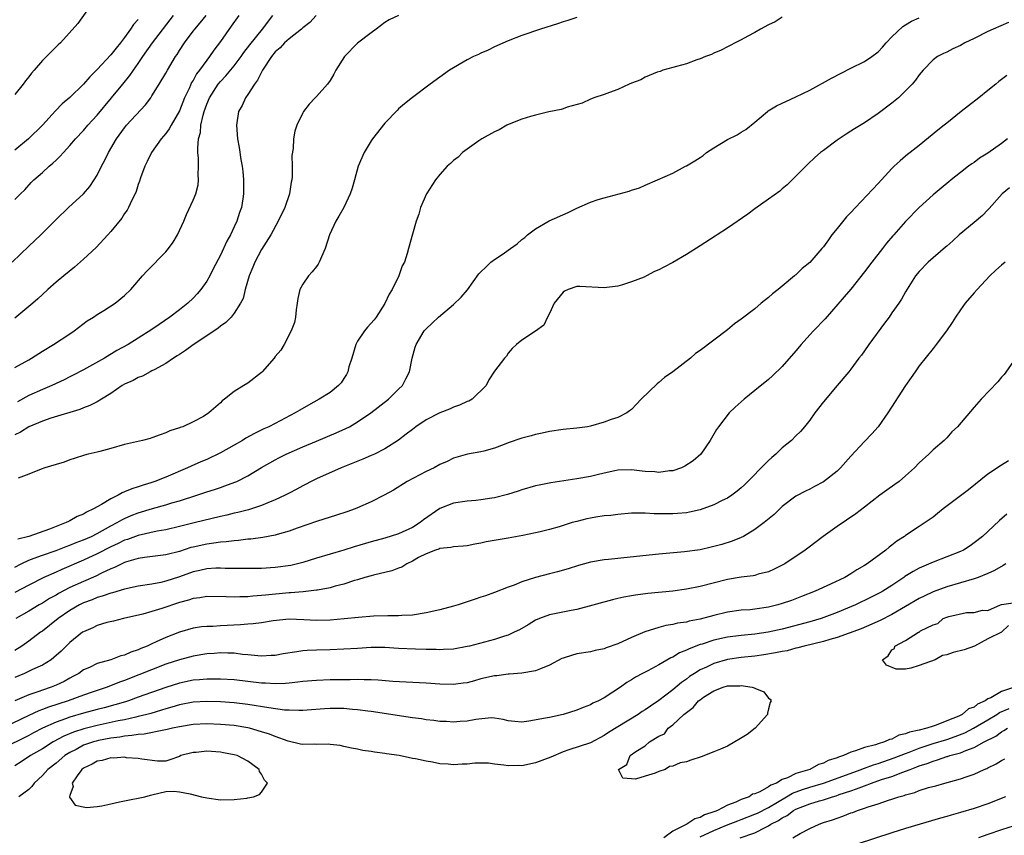
# Model space of a CAD drawing. Units: inches. Extents: x 2655000 to 2658000, y 1557000 to 1560000.
# Drawn here: x 2655250 to 2655393, y 1559263 to 1559382 of the extents above; entities that cross this region are included whole.
import ezdxf

# ---------------------------------------------------------------- set-up
doc = ezdxf.new("R2010")
doc.units = ezdxf.units.IN
doc.header["$MEASUREMENT"] = 0
doc.layers.add('LD26551557_2ft', color=134, linetype='Continuous')

msp = doc.modelspace()

# ---------------------------------------------------------------- linework, layer by layer
at = {"layer": 'LD26551557_2ft'}
for points, elevation in [([(2655260.43, 1559385), (2655258.18, 1559381.82), (2655255.64, 1559379), (2655255.29, 1559378.71), (2655253.62, 1559377), (2655253, 1559376.41), (2655251.79, 1559375), (2655251.4, 1559374.6), (2655251, 1559374.04), (2655250.52, 1559373.48), (2655250.19, 1559373), (2655249, 1559371.47)], 7888), ([(2655248.61, 1559347), (2655251, 1559349.36), (2655252.76, 1559351), (2655255, 1559353.24), (2655256.8, 1559355), (2655259.01, 1559357), (2655259.93, 1559358.07), (2655260.55, 1559359), (2655261, 1559359.72), (2655261.64, 1559361), (2655262.13, 1559361.87), (2655262.66, 1559363), (2655263.82, 1559365), (2655265, 1559366.63), (2655265.3, 1559367), (2655268.05, 1559369.95), (2655268.83, 1559371), (2655269, 1559371.26), (2655270.07, 1559373), (2655271, 1559374.57), (2655271.24, 1559375), (2655272.44, 1559377), (2655272.67, 1559377.33), (2655273, 1559377.88), (2655273.72, 1559379), (2655275, 1559380.71), (2655275.23, 1559381), (2655276.05, 1559381.95), (2655276.9, 1559383)], 7894), ([(2655249, 1559331.64), (2655251, 1559332.77), (2655251.43, 1559333), (2655253, 1559334.01), (2655254.63, 1559335), (2655257, 1559336.56), (2655257.65, 1559337), (2655259.56, 1559338.44), (2655260.45, 1559339), (2655261, 1559339.38), (2655261.96, 1559339.96), (2655263.6, 1559341), (2655265, 1559342.14), (2655265.92, 1559343), (2655267.62, 1559345), (2655268.28, 1559345.72), (2655271, 1559348.5), (2655271.42, 1559349), (2655272.07, 1559349.93), (2655272.7, 1559351), (2655273.63, 1559353), (2655274.04, 1559353.96), (2655275, 1559356.03), (2655275.39, 1559357), (2655275.72, 1559358.28), (2655275.79, 1559359), (2655275.74, 1559359.74), (2655275.81, 1559361), (2655275.8, 1559362.2), (2655275.71, 1559363), (2655275.67, 1559363.67), (2655275.79, 1559365), (2655276.06, 1559365.94), (2655276.13, 1559367), (2655276.47, 1559368.47), (2655276.63, 1559369), (2655277, 1559370.05), (2655277.39, 1559371), (2655278.68, 1559373), (2655279, 1559373.39), (2655279.8, 1559374.2), (2655281, 1559375.66), (2655282, 1559377), (2655282.41, 1559377.59), (2655283.26, 1559378.74), (2655285.12, 1559381), (2655286.66, 1559383)], 7898), ([(2655281.67, 1559383), (2655280.58, 1559381.42), (2655279, 1559379.21), (2655278.05, 1559377.95), (2655277.4, 1559377), (2655277, 1559376.49), (2655275.93, 1559375), (2655275.52, 1559374.48), (2655275, 1559373.52), (2655274.79, 1559373.21), (2655274.45, 1559372.45), (2655273.75, 1559371), (2655273, 1559369.1), (2655271.8, 1559367), (2655271.53, 1559366.47), (2655271, 1559365.76), (2655270.34, 1559365), (2655268.91, 1559363), (2655268.3, 1559361.7), (2655267.95, 1559361), (2655267.33, 1559359.33), (2655267.18, 1559358.82), (2655267, 1559358.36), (2655266.68, 1559357.32), (2655266.54, 1559357), (2655266.05, 1559356.05), (2655265.59, 1559355), (2655265.39, 1559354.61), (2655265, 1559354.1), (2655264.59, 1559353.41), (2655263, 1559351.48), (2655262.57, 1559351), (2655260.84, 1559349.16), (2655259, 1559347.42), (2655257.71, 1559346.29), (2655256.11, 1559345), (2655255, 1559344.07), (2655253.82, 1559343), (2655253, 1559342.29), (2655252.35, 1559341.65), (2655251.6, 1559341), (2655251, 1559340.53), (2655249, 1559338.84)], 7896), ([(2655249, 1559356.15), (2655249.83, 1559357), (2655250.42, 1559357.58), (2655251.37, 1559358.63), (2655251.74, 1559359), (2655253, 1559360.11), (2655253.98, 1559361), (2655254.55, 1559361.45), (2655255, 1559361.91), (2655255.57, 1559362.43), (2655256.07, 1559363), (2655257, 1559364.02), (2655257.84, 1559365), (2655259, 1559366.22), (2655259.65, 1559367), (2655261, 1559368.46), (2655263.1, 1559371), (2655264.72, 1559373), (2655265.76, 1559374.24), (2655266.28, 1559375), (2655267, 1559376), (2655267.68, 1559377), (2655269.09, 1559379), (2655272.15, 1559383)], 7892), ([(2655305, 1559382.98), (2655303.63, 1559382.37), (2655303, 1559382), (2655301.71, 1559381), (2655301, 1559380.49), (2655299, 1559378.94), (2655297.08, 1559377), (2655295.83, 1559375), (2655295.56, 1559374.44), (2655295, 1559373.51), (2655294.6, 1559373), (2655293, 1559371.18), (2655292.81, 1559371), (2655291.92, 1559370.08), (2655291.1, 1559369), (2655291, 1559368.82), (2655290.15, 1559367), (2655289.87, 1559366.13), (2655289.66, 1559365), (2655289.6, 1559363.6), (2655289.41, 1559362.59), (2655289.45, 1559361), (2655289.46, 1559359.46), (2655289.4, 1559359), (2655289.32, 1559358.68), (2655289.09, 1559357), (2655288.4, 1559355), (2655287.44, 1559353), (2655286.33, 1559351), (2655285, 1559348.85), (2655284.01, 1559347), (2655283.73, 1559346.27), (2655283.2, 1559345), (2655282.62, 1559343), (2655282.29, 1559341.71), (2655281.94, 1559341), (2655281, 1559339.55), (2655280.55, 1559339), (2655279.78, 1559338.22), (2655279, 1559337.68), (2655278.64, 1559337.36), (2655277, 1559336.25), (2655275, 1559334.93), (2655273.9, 1559334.1), (2655273, 1559333.55), (2655272.68, 1559333.32), (2655272.15, 1559333), (2655271, 1559332.21), (2655269.31, 1559331.31), (2655269, 1559331.13), (2655268.72, 1559331), (2655267.61, 1559330.39), (2655267, 1559330.18), (2655266.24, 1559329.76), (2655265, 1559329.22), (2655264.63, 1559329), (2655263, 1559327.86), (2655261.64, 1559327), (2655261, 1559326.62), (2655259.93, 1559326.07), (2655259, 1559325.73), (2655258.48, 1559325.52), (2655254.23, 1559324.24), (2655253, 1559323.81), (2655251, 1559322.97), (2655249.81, 1559322.19), (2655249, 1559321.8)], 7902), ([(2655249, 1559302.51), (2655249.9, 1559303), (2655251, 1559303.53), (2655251.8, 1559303.8), (2655253, 1559304.24), (2655255, 1559304.93), (2655256.48, 1559305.52), (2655257, 1559305.7), (2655257.91, 1559306.09), (2655259, 1559306.49), (2655260.15, 1559307), (2655261, 1559307.42), (2655263, 1559308.54), (2655263.92, 1559309), (2655264.59, 1559309.41), (2655265, 1559309.61), (2655265.98, 1559310.02), (2655267, 1559310.42), (2655269.07, 1559311.07), (2655271, 1559311.62), (2655271.89, 1559311.89), (2655273, 1559312.2), (2655275.54, 1559313), (2655277, 1559313.51), (2655278.14, 1559313.86), (2655279, 1559314.15), (2655279.65, 1559314.35), (2655281.11, 1559314.89), (2655281.36, 1559315), (2655283, 1559315.83), (2655285, 1559317.03), (2655287, 1559318.18), (2655287.53, 1559318.47), (2655288.6, 1559319), (2655291, 1559320.07), (2655293, 1559320.91), (2655295.9, 1559322.1), (2655297.28, 1559322.72), (2655297.81, 1559323), (2655299, 1559323.69), (2655300.92, 1559325), (2655303.51, 1559327), (2655305, 1559328.48), (2655305.54, 1559329), (2655306.03, 1559329.97), (2655306.6, 1559331), (2655306.99, 1559333), (2655307.41, 1559334.59), (2655307.55, 1559335), (2655308.75, 1559337), (2655309, 1559337.29), (2655309.89, 1559338.11), (2655310.82, 1559339), (2655313, 1559340.82), (2655314.11, 1559341.89), (2655315.03, 1559342.97), (2655316.72, 1559345.28), (2655317, 1559345.6), (2655317.71, 1559346.29), (2655318.47, 1559347), (2655319, 1559347.39), (2655320.24, 1559348.24), (2655321, 1559348.74), (2655321.34, 1559349), (2655322.32, 1559349.68), (2655323, 1559350.31), (2655323.4, 1559350.6), (2655323.83, 1559351), (2655325, 1559351.89), (2655326.97, 1559353.03), (2655329.74, 1559354.26), (2655331, 1559354.9), (2655333, 1559355.76), (2655334.13, 1559356.13), (2655335, 1559356.39), (2655338.63, 1559357.37), (2655339, 1559357.51), (2655340.16, 1559357.84), (2655341, 1559358.23), (2655342.8, 1559359), (2655345, 1559360.01), (2655346.85, 1559361), (2655347, 1559361.07), (2655348.22, 1559361.78), (2655349, 1559362.28), (2655349.43, 1559362.57), (2655349.95, 1559363), (2655351, 1559363.71), (2655353, 1559364.91), (2655354.4, 1559365.6), (2655355, 1559365.98), (2655355.66, 1559366.34), (2655357, 1559367.45), (2655358.84, 1559369), (2655358.93, 1559369.07), (2655360.17, 1559369.83), (2655361, 1559370.19), (2655361.53, 1559370.47), (2655363, 1559371.12), (2655365, 1559372.12), (2655368.16, 1559373.84), (2655371, 1559375.29), (2655373, 1559376.29), (2655374.08, 1559377), (2655375, 1559377.71), (2655375.62, 1559378.38), (2655376.14, 1559379), (2655377, 1559379.89), (2655378.59, 1559381.41), (2655379, 1559381.63), (2655379.84, 1559382.16), (2655381, 1559382.66)], 7908), ([(2655292.98, 1559383), (2655292.03, 1559381.97), (2655291, 1559381.19), (2655290.81, 1559381), (2655289, 1559379.6), (2655288.36, 1559379), (2655287.71, 1559378.29), (2655287, 1559377.68), (2655286.42, 1559377), (2655285.13, 1559375), (2655284.42, 1559373.58), (2655283.96, 1559373), (2655283, 1559371.49), (2655282.63, 1559371), (2655282.14, 1559369.86), (2655281.64, 1559369), (2655281.33, 1559367), (2655281.5, 1559365), (2655281.74, 1559363.74), (2655281.99, 1559362.01), (2655282.16, 1559361), (2655282.25, 1559360.25), (2655282.36, 1559359), (2655282.36, 1559357.64), (2655282.37, 1559357), (2655282.27, 1559356.27), (2655282.06, 1559355), (2655281.77, 1559354.23), (2655281.38, 1559353), (2655281, 1559352.16), (2655280.45, 1559351), (2655279.94, 1559350.06), (2655279, 1559348.01), (2655277.95, 1559346.05), (2655277.43, 1559345), (2655277, 1559344.24), (2655276.15, 1559343), (2655275.61, 1559342.39), (2655275, 1559341.73), (2655274.21, 1559341), (2655273, 1559340.06), (2655271.61, 1559339), (2655270.07, 1559337.93), (2655269, 1559337.16), (2655267, 1559335.91), (2655265.52, 1559335), (2655263.89, 1559334.11), (2655262.08, 1559333), (2655259, 1559331.31), (2655257.5, 1559330.5), (2655257, 1559330.27), (2655256.16, 1559329.84), (2655254.39, 1559329), (2655253, 1559328.42), (2655251, 1559327.54), (2655249.36, 1559326.64)], 7900), ([(2655361, 1559382.74), (2655359.94, 1559382.06), (2655359, 1559381.62), (2655357.82, 1559381), (2655357, 1559380.51), (2655355.99, 1559379.99), (2655355, 1559379.44), (2655354.12, 1559379), (2655353.4, 1559378.6), (2655353, 1559378.43), (2655352.08, 1559377.92), (2655351, 1559377.5), (2655350.68, 1559377.32), (2655349.78, 1559377), (2655349, 1559376.67), (2655348.52, 1559376.52), (2655347, 1559375.93), (2655345.57, 1559375.57), (2655345, 1559375.39), (2655343.56, 1559375), (2655343.15, 1559374.85), (2655342.72, 1559374.72), (2655341, 1559373.98), (2655340.37, 1559373.63), (2655339, 1559373.13), (2655338.67, 1559373), (2655337, 1559372.2), (2655335.77, 1559371.77), (2655335, 1559371.47), (2655333.5, 1559371), (2655333.16, 1559370.84), (2655333, 1559370.79), (2655331.78, 1559370.22), (2655329.62, 1559369.62), (2655329, 1559369.39), (2655328.7, 1559369.3), (2655326.94, 1559368.94), (2655325, 1559368.46), (2655324.25, 1559368.25), (2655323, 1559367.86), (2655321.15, 1559367.15), (2655320.81, 1559367), (2655319.68, 1559366.32), (2655319, 1559366.01), (2655317.15, 1559365), (2655316.7, 1559364.7), (2655315, 1559363.5), (2655314.33, 1559363), (2655313.69, 1559362.31), (2655313, 1559361.86), (2655312.58, 1559361.42), (2655312.1, 1559361), (2655311, 1559359.81), (2655310.37, 1559359), (2655309.07, 1559357), (2655308.2, 1559355), (2655307.97, 1559354.03), (2655307.56, 1559353), (2655307, 1559351.09), (2655306.43, 1559349), (2655306.26, 1559348.26), (2655305.85, 1559347), (2655305.52, 1559346.48), (2655305.02, 1559345), (2655304.05, 1559343), (2655303.64, 1559342.36), (2655303, 1559340.99), (2655301.73, 1559339), (2655301.42, 1559338.58), (2655300.47, 1559337.53), (2655300.04, 1559337), (2655299, 1559335.49), (2655298.73, 1559335), (2655298.15, 1559333), (2655297.74, 1559331.74), (2655297.57, 1559331), (2655297.4, 1559330.6), (2655297, 1559330.05), (2655296.6, 1559329.4), (2655296.21, 1559329), (2655295, 1559328.01), (2655293.41, 1559327), (2655291.84, 1559326.16), (2655290.58, 1559325.42), (2655289.92, 1559325), (2655287, 1559323.48), (2655286.03, 1559323), (2655285.32, 1559322.68), (2655283.97, 1559322.03), (2655282.69, 1559321.31), (2655282.19, 1559321), (2655281, 1559320.29), (2655279, 1559319.17), (2655277, 1559318.22), (2655276.15, 1559317.85), (2655274.74, 1559317.26), (2655274.17, 1559317), (2655271, 1559315.64), (2655269.41, 1559315), (2655269, 1559314.86), (2655267.56, 1559314.44), (2655267, 1559314.24), (2655266.05, 1559313.95), (2655265, 1559313.48), (2655264.65, 1559313.35), (2655264.08, 1559313), (2655263, 1559312.47), (2655261.63, 1559311.63), (2655260.48, 1559311), (2655259.46, 1559310.54), (2655259, 1559310.25), (2655258.1, 1559309.9), (2655257, 1559309.26), (2655256.81, 1559309.19), (2655256.48, 1559309), (2655254.06, 1559308.06), (2655251.01, 1559307), (2655249.42, 1559306.58)], 7906), ([(2655331, 1559382.7), (2655329.72, 1559382.28), (2655329, 1559382.09), (2655328.2, 1559381.8), (2655325.72, 1559381), (2655323, 1559380.09), (2655321, 1559379.32), (2655319, 1559378.41), (2655318.06, 1559377.94), (2655317, 1559377.49), (2655316.67, 1559377.33), (2655315.95, 1559377), (2655315, 1559376.51), (2655312.41, 1559375), (2655311, 1559374.02), (2655309.58, 1559373), (2655307, 1559371.04), (2655305.87, 1559370.13), (2655305, 1559369.36), (2655304.82, 1559369.18), (2655303, 1559367.3), (2655301.2, 1559365), (2655301, 1559364.7), (2655299.97, 1559363), (2655299.1, 1559361), (2655298.55, 1559359), (2655298.2, 1559357.8), (2655297.93, 1559357), (2655297, 1559355), (2655296.28, 1559353.72), (2655295.85, 1559353), (2655294.91, 1559351), (2655294.26, 1559349), (2655293.41, 1559347), (2655293.27, 1559346.73), (2655293, 1559346.35), (2655292.39, 1559345.61), (2655291.84, 1559345), (2655291, 1559343.79), (2655290.6, 1559343), (2655290.29, 1559341.71), (2655290.21, 1559341), (2655290.03, 1559340.03), (2655289.93, 1559339), (2655289.82, 1559338.18), (2655289.3, 1559337), (2655288.31, 1559335), (2655287.81, 1559334.19), (2655287, 1559333.22), (2655286.84, 1559333), (2655285.1, 1559331), (2655285, 1559330.9), (2655283, 1559329.37), (2655282.42, 1559329), (2655281, 1559328.15), (2655279.6, 1559327), (2655279.23, 1559326.77), (2655279, 1559326.5), (2655277.32, 1559325), (2655276.5, 1559324.5), (2655275, 1559323.73), (2655273.51, 1559323), (2655273.12, 1559322.88), (2655273, 1559322.82), (2655271.6, 1559322.4), (2655271, 1559322.08), (2655270.17, 1559321.83), (2655269, 1559321.37), (2655268.72, 1559321.28), (2655267.6, 1559321), (2655265, 1559320.39), (2655263, 1559319.8), (2655261.4, 1559319.4), (2655261, 1559319.28), (2655259.69, 1559319), (2655259.14, 1559318.86), (2655257.65, 1559318.35), (2655257, 1559318.17), (2655256.18, 1559317.82), (2655255, 1559317.5), (2655253.38, 1559317), (2655252.8, 1559316.8), (2655251, 1559316.06), (2655249.49, 1559315.49)], 7904), ([(2655267, 1559382.43), (2655266.31, 1559381.69), (2655265.88, 1559381), (2655265, 1559379.81), (2655264.39, 1559379), (2655263.76, 1559378.24), (2655263, 1559377.26), (2655261, 1559375.13), (2655259.94, 1559374.06), (2655259, 1559372.97), (2655257, 1559371.03), (2655255.9, 1559370.1), (2655254.91, 1559369.09), (2655253, 1559367), (2655250.97, 1559365), (2655249, 1559363.36)], 7890), ([(2655394.04, 1559381.96), (2655391.78, 1559381), (2655391, 1559380.64), (2655389, 1559379.65), (2655387.63, 1559379), (2655387, 1559378.63), (2655385.88, 1559378.12), (2655385, 1559377.64), (2655384.54, 1559377.46), (2655383.65, 1559377), (2655383, 1559376.51), (2655381.57, 1559375), (2655381, 1559374.34), (2655380.46, 1559373.54), (2655379.98, 1559373), (2655379, 1559371.99), (2655377.94, 1559371), (2655377, 1559370.19), (2655375, 1559368.69), (2655373, 1559367.35), (2655371.53, 1559366.47), (2655371, 1559366.1), (2655370.31, 1559365.69), (2655369, 1559364.79), (2655367, 1559363.32), (2655366.6, 1559363), (2655365.74, 1559362.26), (2655364.71, 1559361.29), (2655361.73, 1559358.27), (2655361, 1559357.7), (2655360.62, 1559357.38), (2655359, 1559356.21), (2655357, 1559354.79), (2655355.98, 1559354.02), (2655353, 1559351.99), (2655351.49, 1559351), (2655351.2, 1559350.8), (2655349, 1559349.38), (2655347, 1559348.14), (2655345, 1559346.96), (2655343.7, 1559346.3), (2655343, 1559345.88), (2655342.36, 1559345.64), (2655341.19, 1559345), (2655340.82, 1559344.82), (2655339, 1559344.12), (2655337.7, 1559343.7), (2655337, 1559343.51), (2655335, 1559343.24), (2655331.46, 1559343.46), (2655331, 1559343.44), (2655329.76, 1559343), (2655329.23, 1559342.77), (2655329, 1559342.63), (2655327.7, 1559341), (2655327, 1559339.5), (2655326.72, 1559339), (2655326.17, 1559337.83), (2655325, 1559336.92), (2655323, 1559335.62), (2655322.21, 1559335), (2655321.59, 1559334.41), (2655321, 1559333.72), (2655320.72, 1559333.28), (2655320.45, 1559333), (2655319, 1559331.11), (2655318.18, 1559329.82), (2655317.79, 1559329), (2655315.75, 1559327), (2655315.26, 1559326.74), (2655315, 1559326.66), (2655313.87, 1559326.13), (2655313, 1559325.85), (2655312.43, 1559325.57), (2655311, 1559325), (2655309, 1559323.99), (2655307.51, 1559323), (2655307, 1559322.61), (2655306.11, 1559321.89), (2655304.98, 1559321.02), (2655303, 1559319.77), (2655301.49, 1559319), (2655301, 1559318.78), (2655299.75, 1559318.25), (2655296.61, 1559317), (2655293, 1559315.37), (2655292.22, 1559315), (2655291.42, 1559314.58), (2655291, 1559314.39), (2655290.12, 1559313.88), (2655289, 1559313.32), (2655288.42, 1559313), (2655287, 1559312.33), (2655285.89, 1559311.89), (2655285, 1559311.5), (2655283.11, 1559310.89), (2655281.52, 1559310.48), (2655281, 1559310.37), (2655279.9, 1559310.1), (2655279, 1559309.91), (2655277.58, 1559309.58), (2655275.33, 1559309), (2655273, 1559308.43), (2655271, 1559307.96), (2655269.74, 1559307.74), (2655267, 1559307.13), (2655265.44, 1559306.56), (2655265, 1559306.43), (2655264.05, 1559305.95), (2655263, 1559305.48), (2655261, 1559304.45), (2655259, 1559303.54), (2655255.82, 1559302.18), (2655255, 1559301.79), (2655253.23, 1559301), (2655251, 1559299.89), (2655249, 1559298.79)], 7910), ([(2655393.75, 1559374.25), (2655393, 1559373.64), (2655392.63, 1559373.37), (2655392.19, 1559373), (2655391, 1559372.07), (2655389.69, 1559371), (2655388.16, 1559369.84), (2655387.13, 1559369), (2655385, 1559367.31), (2655384.65, 1559367), (2655383.72, 1559366.28), (2655381, 1559364.04), (2655379.65, 1559363), (2655379.29, 1559362.71), (2655379, 1559362.46), (2655378.19, 1559361.81), (2655377.34, 1559361), (2655377, 1559360.65), (2655375, 1559358.5), (2655371.68, 1559355), (2655371, 1559354.25), (2655370.39, 1559353.61), (2655369, 1559351.94), (2655368.25, 1559351), (2655367.72, 1559350.28), (2655367, 1559349.25), (2655366.79, 1559349), (2655365, 1559346.98), (2655363.9, 1559346.1), (2655363, 1559345.16), (2655362.9, 1559345.1), (2655362.8, 1559345), (2655361, 1559343.49), (2655360.39, 1559343), (2655359.59, 1559342.41), (2655359, 1559341.85), (2655357.94, 1559341), (2655357, 1559340.22), (2655355, 1559338.67), (2655354.01, 1559337.99), (2655353, 1559337.14), (2655349, 1559334.11), (2655348.33, 1559333.67), (2655347.58, 1559333), (2655345, 1559331), (2655343.81, 1559330.19), (2655343, 1559329.43), (2655342.74, 1559329.26), (2655340.41, 1559327), (2655339.71, 1559326.29), (2655339, 1559325.52), (2655338.71, 1559325.29), (2655338.32, 1559325), (2655337, 1559324.35), (2655336.04, 1559324.04), (2655335, 1559323.66), (2655333, 1559323.08), (2655332.58, 1559323), (2655331, 1559322.78), (2655329, 1559322.58), (2655327, 1559322.29), (2655325.95, 1559322.05), (2655325, 1559321.88), (2655324.33, 1559321.67), (2655323, 1559321.33), (2655321, 1559320.63), (2655320.38, 1559320.38), (2655319, 1559319.88), (2655317.42, 1559319.42), (2655317, 1559319.32), (2655315.03, 1559318.97), (2655313, 1559318.42), (2655312.07, 1559317.93), (2655311, 1559317.48), (2655310.17, 1559317), (2655309, 1559316.45), (2655306.24, 1559315), (2655304.25, 1559313.75), (2655302.9, 1559313), (2655301, 1559312.05), (2655299, 1559311.15), (2655298.64, 1559311), (2655297.43, 1559310.57), (2655295.92, 1559310.08), (2655293, 1559309.15), (2655290.17, 1559308.17), (2655289, 1559307.75), (2655287.28, 1559307.28), (2655287, 1559307.19), (2655285.16, 1559306.84), (2655283.41, 1559306.59), (2655283, 1559306.57), (2655281.62, 1559306.38), (2655281, 1559306.36), (2655279.81, 1559306.19), (2655279, 1559306.15), (2655278.01, 1559305.99), (2655277, 1559305.88), (2655275, 1559305.44), (2655274.65, 1559305.35), (2655273, 1559304.81), (2655271, 1559304.28), (2655267.89, 1559303.89), (2655267, 1559303.75), (2655265.27, 1559303.27), (2655265, 1559303.18), (2655264.59, 1559303), (2655263.53, 1559302.47), (2655263, 1559302.28), (2655261.64, 1559301.64), (2655260.79, 1559301.21), (2655259, 1559300.43), (2655257, 1559299.52), (2655255.35, 1559298.65), (2655255, 1559298.44), (2655254.06, 1559297.94), (2655253, 1559297.26), (2655252.53, 1559297), (2655251, 1559296.08), (2655249.14, 1559295)], 7912), ([(2655393.86, 1559365), (2655393, 1559364.33), (2655391, 1559362.89), (2655389.8, 1559362.2), (2655389, 1559361.57), (2655388.65, 1559361.35), (2655388.18, 1559361), (2655387, 1559360.09), (2655385.67, 1559359), (2655385.29, 1559358.71), (2655384.21, 1559357.79), (2655383, 1559356.81), (2655381, 1559355), (2655379, 1559352.94), (2655377.28, 1559351), (2655377.14, 1559350.86), (2655376.22, 1559349.78), (2655375.63, 1559349), (2655374.05, 1559347), (2655373, 1559345.58), (2655371, 1559343.07), (2655370.05, 1559341.95), (2655367.24, 1559338.76), (2655365.55, 1559337), (2655365, 1559336.39), (2655363.77, 1559335), (2655363, 1559334.07), (2655361, 1559331.79), (2655359.58, 1559330.42), (2655359, 1559329.89), (2655357, 1559328.26), (2655355.42, 1559327), (2655354.14, 1559325.86), (2655353.24, 1559325), (2655351.67, 1559323), (2655351.41, 1559322.59), (2655350.47, 1559321), (2655349.11, 1559319), (2655347.99, 1559318.01), (2655346.78, 1559317.22), (2655346.28, 1559317), (2655345, 1559316.58), (2655344.55, 1559316.55), (2655343, 1559316.31), (2655342.4, 1559316.39), (2655341, 1559316.46), (2655340.53, 1559316.53), (2655339, 1559316.72), (2655337, 1559316.66), (2655336.56, 1559316.56), (2655335, 1559316.24), (2655333.97, 1559315.97), (2655333, 1559315.75), (2655331, 1559315.38), (2655327.21, 1559314.79), (2655325.53, 1559314.47), (2655325, 1559314.35), (2655323, 1559313.79), (2655322.43, 1559313.57), (2655320.9, 1559313.1), (2655319, 1559312.63), (2655318.58, 1559312.58), (2655317, 1559312.31), (2655316.25, 1559312.25), (2655315, 1559312.11), (2655313, 1559311.82), (2655311, 1559311.06), (2655308.61, 1559309.39), (2655308.12, 1559309), (2655307, 1559308.28), (2655305, 1559307.37), (2655303, 1559306.74), (2655301, 1559306.2), (2655298.51, 1559305.49), (2655296.98, 1559305), (2655293, 1559303.82), (2655291, 1559303.2), (2655289.25, 1559302.75), (2655287, 1559302.44), (2655285, 1559302.33), (2655283, 1559302.31), (2655279.67, 1559302.33), (2655279, 1559302.35), (2655278.34, 1559302.34), (2655277, 1559302.25), (2655275.99, 1559302.01), (2655275, 1559301.82), (2655273, 1559301.1), (2655271, 1559300.44), (2655270.27, 1559300.27), (2655269, 1559300.02), (2655267, 1559299.71), (2655265, 1559299.3), (2655263.22, 1559298.78), (2655263, 1559298.73), (2655261.75, 1559298.25), (2655261, 1559298.06), (2655260.25, 1559297.75), (2655259, 1559297.29), (2655258.4, 1559297), (2655257, 1559296.17), (2655255.29, 1559295), (2655253, 1559293.18), (2655252.73, 1559293), (2655251, 1559291.71), (2655250.01, 1559291), (2655249, 1559290.35)], 7914), ([(2655394.14, 1559357.86), (2655393.1, 1559357), (2655391.18, 1559354.82), (2655391, 1559354.65), (2655390.2, 1559353.8), (2655389, 1559352.78), (2655386.83, 1559351), (2655385.88, 1559350.12), (2655385, 1559349.36), (2655384.82, 1559349.18), (2655382.31, 1559347), (2655381, 1559345.65), (2655380.46, 1559345), (2655379, 1559342.69), (2655378.39, 1559341.61), (2655377.99, 1559341), (2655377, 1559339.62), (2655376.58, 1559339), (2655375.91, 1559338.09), (2655373.61, 1559335), (2655373, 1559334.09), (2655372.55, 1559333.45), (2655372.19, 1559333), (2655371, 1559331.37), (2655370.7, 1559331), (2655369, 1559329.02), (2655367, 1559326.63), (2655365.76, 1559325), (2655365, 1559323.94), (2655364.25, 1559323), (2655363.68, 1559322.32), (2655363, 1559321.67), (2655362.33, 1559321), (2655361, 1559319.91), (2655360.05, 1559319), (2655359.48, 1559318.52), (2655359, 1559318.09), (2655355.48, 1559314.52), (2655355, 1559314.08), (2655354.42, 1559313.58), (2655353.63, 1559313), (2655353, 1559312.59), (2655352.23, 1559312.23), (2655351, 1559311.61), (2655349, 1559310.89), (2655347.47, 1559310.53), (2655347, 1559310.44), (2655345.69, 1559310.31), (2655345, 1559310.27), (2655343.71, 1559310.29), (2655342.29, 1559310.29), (2655341, 1559310.37), (2655339.6, 1559310.4), (2655339, 1559310.36), (2655337, 1559310.21), (2655335.95, 1559310.05), (2655335, 1559309.97), (2655333.8, 1559309.8), (2655333, 1559309.66), (2655332.46, 1559309.54), (2655331, 1559309.19), (2655330.34, 1559309), (2655328.41, 1559308.41), (2655327, 1559308.01), (2655325.67, 1559307.67), (2655325, 1559307.52), (2655323.13, 1559307.13), (2655321, 1559306.74), (2655317.8, 1559306.2), (2655317, 1559306.02), (2655316.12, 1559305.88), (2655315, 1559305.64), (2655314.41, 1559305.59), (2655313, 1559305.49), (2655312.63, 1559305.37), (2655311, 1559305.24), (2655310.85, 1559305.15), (2655310.4, 1559305), (2655309, 1559304.45), (2655307.9, 1559303.9), (2655307, 1559303.39), (2655306.19, 1559303), (2655305.49, 1559302.51), (2655305, 1559302.34), (2655304.03, 1559301.97), (2655301.35, 1559301.35), (2655301, 1559301.26), (2655300.05, 1559301), (2655299, 1559300.67), (2655298.54, 1559300.54), (2655297, 1559300.04), (2655295.72, 1559299.72), (2655295, 1559299.51), (2655293.17, 1559299.17), (2655293, 1559299.13), (2655291.08, 1559298.92), (2655289.22, 1559298.78), (2655289, 1559298.78), (2655285.56, 1559298.44), (2655285, 1559298.35), (2655283.73, 1559298.27), (2655283, 1559298.18), (2655281.82, 1559298.18), (2655281, 1559298.13), (2655279.83, 1559298.17), (2655277, 1559298.2), (2655275.97, 1559298.03), (2655275, 1559297.93), (2655274.31, 1559297.69), (2655273, 1559297.33), (2655270.46, 1559296.46), (2655269, 1559296.02), (2655267.65, 1559295.65), (2655264.84, 1559295), (2655263.37, 1559294.63), (2655262.41, 1559294.41), (2655261, 1559293.99), (2655260.36, 1559293.64), (2655259, 1559293.09), (2655258.87, 1559293), (2655257, 1559291.5), (2655256.48, 1559291), (2655255.74, 1559290.26), (2655254.69, 1559289.31), (2655254.27, 1559289), (2655253, 1559288.21), (2655251.55, 1559287.55), (2655250.41, 1559287), (2655249, 1559286.42)], 7916), ([(2655393.51, 1559347), (2655393, 1559346.59), (2655392.17, 1559345.83), (2655391.28, 1559345), (2655389.42, 1559343), (2655389, 1559342.52), (2655387.71, 1559341), (2655387, 1559340.04), (2655386.28, 1559339), (2655385.81, 1559338.19), (2655384.99, 1559337.01), (2655383.48, 1559335), (2655383, 1559334.43), (2655381, 1559331.89), (2655380.39, 1559331), (2655379.81, 1559330.19), (2655379, 1559329.01), (2655376.42, 1559325), (2655375, 1559323), (2655374.06, 1559321.94), (2655373, 1559320.84), (2655371, 1559318.7), (2655369.51, 1559317), (2655369, 1559316.53), (2655367, 1559314.94), (2655365.72, 1559314.28), (2655365, 1559313.88), (2655364.39, 1559313.61), (2655363, 1559312.86), (2655361, 1559311.36), (2655359.79, 1559310.21), (2655358.35, 1559309), (2655357, 1559307.99), (2655355.32, 1559307), (2655355, 1559306.83), (2655353.7, 1559306.3), (2655352.18, 1559305.82), (2655350.6, 1559305.4), (2655349, 1559305.05), (2655346.74, 1559304.74), (2655343, 1559304.4), (2655337.85, 1559303.85), (2655337, 1559303.78), (2655335.61, 1559303.61), (2655335, 1559303.57), (2655333, 1559303.22), (2655331.25, 1559302.75), (2655329.73, 1559302.27), (2655328.19, 1559301.81), (2655327, 1559301.53), (2655325, 1559301), (2655323, 1559300.35), (2655321.88, 1559299.88), (2655321, 1559299.58), (2655319, 1559298.81), (2655317.67, 1559298.33), (2655317, 1559298.12), (2655316.19, 1559297.81), (2655313.69, 1559297), (2655313, 1559296.8), (2655311, 1559296.28), (2655309, 1559295.84), (2655307, 1559295.52), (2655305.45, 1559295.45), (2655305, 1559295.41), (2655303.41, 1559295.41), (2655301.34, 1559295.34), (2655299.16, 1559295.16), (2655297.05, 1559294.95), (2655295, 1559294.78), (2655293, 1559294.74), (2655291.16, 1559294.84), (2655289, 1559294.91), (2655286.69, 1559294.69), (2655285, 1559294.4), (2655283.78, 1559294.22), (2655283, 1559294.17), (2655281.93, 1559294.07), (2655279, 1559293.95), (2655277.87, 1559293.87), (2655277, 1559293.86), (2655276.22, 1559293.78), (2655275, 1559293.6), (2655273, 1559293.02), (2655271, 1559292.26), (2655269.6, 1559291.6), (2655269, 1559291.34), (2655268.31, 1559291), (2655267.38, 1559290.62), (2655267, 1559290.45), (2655265.91, 1559290.09), (2655265, 1559289.68), (2655264.44, 1559289.56), (2655263, 1559289), (2655261, 1559288.43), (2655259.88, 1559287.88), (2655259, 1559287.5), (2655258.3, 1559287), (2655257.46, 1559286.54), (2655257, 1559286.31), (2655256.16, 1559285.84), (2655255, 1559285.29), (2655254.29, 1559285), (2655253, 1559284.57), (2655252.32, 1559284.32), (2655251, 1559283.89), (2655249, 1559283.02)], 7918), ([(2655395, 1559332.88), (2655393.37, 1559330.63), (2655393, 1559330.21), (2655392.47, 1559329.53), (2655390.03, 1559327), (2655389, 1559325.84), (2655386.58, 1559323), (2655385.76, 1559322.24), (2655385, 1559321.39), (2655384.61, 1559321), (2655383, 1559319.61), (2655382.4, 1559319), (2655381, 1559317.73), (2655380.32, 1559317), (2655379, 1559315.82), (2655378.05, 1559315), (2655377.44, 1559314.56), (2655376.25, 1559313.75), (2655375.24, 1559313), (2655373, 1559311.25), (2655371.72, 1559310.28), (2655369, 1559308.45), (2655366.98, 1559307), (2655364.72, 1559305.28), (2655364.33, 1559305), (2655361.35, 1559303), (2655361, 1559302.8), (2655359.81, 1559302.19), (2655359, 1559301.84), (2655357.46, 1559301.46), (2655357, 1559301.3), (2655356.76, 1559301.24), (2655355, 1559301.03), (2655353, 1559300.7), (2655349, 1559299.66), (2655347, 1559299.27), (2655345, 1559298.99), (2655341.36, 1559298.64), (2655339.57, 1559298.43), (2655339, 1559298.32), (2655337.86, 1559298.14), (2655337, 1559297.93), (2655336.24, 1559297.76), (2655331, 1559296.32), (2655330.17, 1559296.17), (2655327, 1559295.54), (2655325.54, 1559295), (2655325, 1559294.77), (2655323.9, 1559294.1), (2655322.62, 1559293.38), (2655321.88, 1559293), (2655321, 1559292.59), (2655320.43, 1559292.43), (2655319, 1559291.96), (2655315.36, 1559291), (2655315, 1559290.91), (2655313, 1559290.56), (2655311.53, 1559290.47), (2655311, 1559290.46), (2655310.5, 1559290.5), (2655309, 1559290.5), (2655307.48, 1559290.52), (2655305, 1559290.64), (2655303, 1559290.76), (2655301, 1559290.77), (2655299, 1559290.66), (2655297, 1559290.52), (2655295, 1559290.44), (2655293, 1559290.4), (2655291.67, 1559290.33), (2655291, 1559290.28), (2655290.13, 1559290.13), (2655288.15, 1559289.85), (2655287, 1559289.63), (2655286.4, 1559289.6), (2655285, 1559289.54), (2655284.43, 1559289.57), (2655283, 1559289.73), (2655282.22, 1559289.78), (2655281, 1559289.94), (2655280.06, 1559289.94), (2655279, 1559290), (2655278.09, 1559289.91), (2655277, 1559289.85), (2655275, 1559289.51), (2655273, 1559288.98), (2655271, 1559288.33), (2655265, 1559285.99), (2655264.27, 1559285.73), (2655262.44, 1559285), (2655260.27, 1559284.27), (2655259, 1559283.82), (2655256.77, 1559283), (2655253.91, 1559282.09), (2655253, 1559281.72), (2655252.47, 1559281.53), (2655251, 1559280.87), (2655245, 1559278)], 7920), ([(2655394, 1559318), (2655393, 1559317.39), (2655391, 1559316.05), (2655388.19, 1559313.81), (2655384.49, 1559311), (2655383.67, 1559310.33), (2655383, 1559309.8), (2655381.87, 1559309), (2655381, 1559308.45), (2655379, 1559307.12), (2655378.85, 1559307), (2655377.72, 1559306.28), (2655377, 1559305.71), (2655376.59, 1559305.41), (2655376.1, 1559305), (2655373.4, 1559303), (2655373, 1559302.74), (2655371.89, 1559302.11), (2655371, 1559301.52), (2655370.12, 1559301), (2655368.02, 1559300.02), (2655365.8, 1559299), (2655363.79, 1559298.21), (2655362.34, 1559297.66), (2655361, 1559297.19), (2655360.34, 1559297), (2655359, 1559296.66), (2655357, 1559296.37), (2655356.3, 1559296.3), (2655355, 1559296.21), (2655353, 1559295.92), (2655351, 1559295.44), (2655349, 1559294.91), (2655347.39, 1559294.61), (2655347, 1559294.5), (2655345.68, 1559294.32), (2655345, 1559294.12), (2655344, 1559294), (2655343, 1559293.7), (2655340.94, 1559293.06), (2655339, 1559292.24), (2655337, 1559291.34), (2655335.28, 1559290.72), (2655335, 1559290.6), (2655333.67, 1559290.33), (2655333, 1559290.17), (2655331, 1559289.87), (2655329.33, 1559289.33), (2655329, 1559289.24), (2655328.83, 1559289.17), (2655327, 1559288.18), (2655325.69, 1559287.69), (2655325, 1559287.39), (2655323, 1559287.04), (2655321.13, 1559286.87), (2655321, 1559286.87), (2655319.33, 1559286.67), (2655319, 1559286.65), (2655317, 1559286.19), (2655316.07, 1559285.93), (2655315, 1559285.65), (2655314.44, 1559285.56), (2655313, 1559285.4), (2655311, 1559285.45), (2655309, 1559285.59), (2655304.16, 1559285.84), (2655302.01, 1559286.01), (2655301, 1559286.04), (2655299.96, 1559286.04), (2655299, 1559286.09), (2655297.94, 1559286.06), (2655297, 1559286.07), (2655295, 1559286.04), (2655293, 1559285.99), (2655291, 1559285.83), (2655290.28, 1559285.72), (2655289, 1559285.6), (2655288.47, 1559285.53), (2655287, 1559285.48), (2655285.58, 1559285.58), (2655285, 1559285.58), (2655281, 1559286.05), (2655279, 1559286.17), (2655277, 1559286.16), (2655275.94, 1559286.06), (2655275, 1559286), (2655273, 1559285.6), (2655271, 1559284.96), (2655267, 1559283.52), (2655265.56, 1559283), (2655265.13, 1559282.87), (2655263.59, 1559282.41), (2655262.01, 1559281.99), (2655261, 1559281.74), (2655259, 1559281.2), (2655257, 1559280.61), (2655256.36, 1559280.36), (2655255, 1559279.88), (2655253.04, 1559279), (2655251.69, 1559278.31), (2655251, 1559277.94), (2655247, 1559275.93)], 7922), ([(2655393.76, 1559310.24), (2655392.71, 1559309.29), (2655391, 1559307.7), (2655390.21, 1559307), (2655389, 1559306.03), (2655388.4, 1559305.6), (2655387.47, 1559305), (2655387, 1559304.77), (2655385, 1559303.99), (2655383, 1559303.23), (2655381, 1559302.36), (2655380.11, 1559301.89), (2655378.88, 1559301.12), (2655378.74, 1559301), (2655377, 1559299.84), (2655375.69, 1559299), (2655375.25, 1559298.75), (2655373, 1559297.62), (2655372.57, 1559297.43), (2655371.67, 1559297), (2655370.5, 1559296.5), (2655369, 1559295.88), (2655366.68, 1559295), (2655365, 1559294.51), (2655361, 1559293.46), (2655358.95, 1559293), (2655357, 1559292.73), (2655355, 1559292.55), (2655353, 1559292.3), (2655351, 1559291.85), (2655349.29, 1559291.29), (2655349, 1559291.21), (2655347.39, 1559290.61), (2655347, 1559290.4), (2655346, 1559290), (2655345, 1559289.38), (2655344.73, 1559289.27), (2655343, 1559288.25), (2655341.38, 1559287.38), (2655340.61, 1559287), (2655339.56, 1559286.44), (2655339, 1559286.07), (2655338.33, 1559285.67), (2655337.37, 1559285), (2655336.27, 1559284.27), (2655335, 1559283.45), (2655334.16, 1559283), (2655333.36, 1559282.64), (2655333, 1559282.41), (2655331.95, 1559282.05), (2655331, 1559281.63), (2655329, 1559281), (2655327, 1559280.59), (2655326.46, 1559280.46), (2655324.01, 1559280.01), (2655323, 1559279.91), (2655321.98, 1559279.98), (2655321, 1559280.09), (2655320.27, 1559280.27), (2655319, 1559280.46), (2655318.5, 1559280.5), (2655316.28, 1559280.28), (2655315, 1559280.03), (2655313.98, 1559279.98), (2655313, 1559279.89), (2655311.97, 1559279.97), (2655311, 1559280), (2655310.13, 1559280.13), (2655309, 1559280.24), (2655308.35, 1559280.35), (2655307, 1559280.52), (2655301, 1559281.43), (2655300.51, 1559281.49), (2655299, 1559281.7), (2655298.26, 1559281.74), (2655297, 1559281.87), (2655295, 1559281.88), (2655294.17, 1559281.83), (2655291, 1559281.58), (2655290.43, 1559281.57), (2655289, 1559281.62), (2655288.34, 1559281.66), (2655286.04, 1559281.96), (2655283, 1559282.47), (2655281, 1559282.72), (2655279, 1559282.86), (2655277, 1559282.9), (2655275, 1559282.8), (2655273, 1559282.44), (2655271.91, 1559282.09), (2655271, 1559281.83), (2655270.38, 1559281.62), (2655268.84, 1559281.16), (2655268.23, 1559281), (2655267, 1559280.7), (2655266.64, 1559280.64), (2655265, 1559280.25), (2655264.07, 1559280.07), (2655261, 1559279.41), (2655259.07, 1559278.93), (2655257.56, 1559278.44), (2655256.15, 1559277.85), (2655254.59, 1559277), (2655253, 1559276.01), (2655251.26, 1559275), (2655249.9, 1559274.1), (2655249, 1559273.53)], 7924), ([(2655393.63, 1559303), (2655393.25, 1559302.75), (2655391.96, 1559302.04), (2655391, 1559301.58), (2655389.59, 1559301), (2655389, 1559300.79), (2655385, 1559299.65), (2655383, 1559298.9), (2655381.71, 1559298.29), (2655381, 1559297.93), (2655379, 1559296.74), (2655377, 1559295.6), (2655375.27, 1559294.73), (2655372.49, 1559293.51), (2655369, 1559292.22), (2655367.94, 1559291.94), (2655367, 1559291.65), (2655364.18, 1559291), (2655363.28, 1559290.72), (2655363, 1559290.69), (2655361.69, 1559290.31), (2655361, 1559290.21), (2655360.03, 1559289.98), (2655358.3, 1559289.7), (2655357, 1559289.53), (2655355, 1559289.32), (2655353, 1559289.04), (2655351, 1559288.45), (2655349.92, 1559287.92), (2655349, 1559287.5), (2655348.18, 1559287), (2655347.47, 1559286.53), (2655347, 1559286.17), (2655346.31, 1559285.69), (2655345, 1559284.62), (2655343, 1559283.05), (2655341.78, 1559282.22), (2655341, 1559281.68), (2655340.57, 1559281.43), (2655339.95, 1559281), (2655337, 1559279.21), (2655335.64, 1559278.36), (2655335, 1559277.92), (2655333, 1559276.88), (2655329.83, 1559275.83), (2655329, 1559275.57), (2655327.2, 1559274.8), (2655325, 1559273.97), (2655323, 1559273.52), (2655322.46, 1559273.54), (2655321, 1559273.5), (2655320.37, 1559273.63), (2655319, 1559273.78), (2655318.1, 1559273.9), (2655317, 1559273.91), (2655316.1, 1559273.9), (2655315, 1559273.74), (2655314.26, 1559273.74), (2655313, 1559273.65), (2655312.24, 1559273.76), (2655311, 1559273.83), (2655309.93, 1559274.07), (2655309, 1559274.18), (2655307.47, 1559274.53), (2655307, 1559274.59), (2655305.1, 1559275), (2655303.25, 1559275.25), (2655303, 1559275.31), (2655301.5, 1559275.5), (2655301, 1559275.62), (2655299.77, 1559275.77), (2655299, 1559275.95), (2655298.1, 1559276.1), (2655297, 1559276.32), (2655296.46, 1559276.46), (2655295, 1559276.64), (2655294.69, 1559276.69), (2655293, 1559276.63), (2655292.67, 1559276.67), (2655291, 1559276.62), (2655290.7, 1559276.7), (2655288.9, 1559277.1), (2655287, 1559277.8), (2655286.16, 1559278.16), (2655285, 1559278.5), (2655283.21, 1559279), (2655283, 1559279.05), (2655281, 1559279.38), (2655279, 1559279.57), (2655277, 1559279.66), (2655275, 1559279.57), (2655273, 1559279.23), (2655271.97, 1559279), (2655271.2, 1559278.8), (2655270.74, 1559278.74), (2655267.85, 1559278.15), (2655267, 1559278.1), (2655266.08, 1559277.92), (2655265, 1559277.84), (2655264.3, 1559277.7), (2655263, 1559277.55), (2655261.2, 1559277.2), (2655260.87, 1559277.13), (2655260.44, 1559277), (2655259, 1559276.51), (2655257.92, 1559275.92), (2655257, 1559275.46), (2655256.28, 1559275), (2655255, 1559273.92), (2655253.8, 1559273), (2655253, 1559272.12), (2655251.81, 1559271), (2655251.48, 1559270.52), (2655251, 1559270.06), (2655249.58, 1559269)], 7926), ([(2655394.02, 1559293.98), (2655393.01, 1559293), (2655391, 1559292.04), (2655389.04, 1559291), (2655387.54, 1559290.46), (2655385.94, 1559290.06), (2655385, 1559289.71), (2655384.38, 1559289.62), (2655383.3, 1559289), (2655381, 1559288.16), (2655379.77, 1559287.77), (2655379, 1559287.64), (2655377.6, 1559287.6), (2655376.19, 1559288.19), (2655375.64, 1559289), (2655376.45, 1559289.55), (2655377, 1559290.45), (2655377.36, 1559290.64), (2655377.43, 1559291), (2655379, 1559291.79), (2655380.86, 1559293), (2655380.96, 1559293.04), (2655381.19, 1559293.19), (2655383, 1559294.08), (2655383.72, 1559294.28), (2655384.48, 1559295), (2655385, 1559295.21), (2655385.31, 1559295.31), (2655387.88, 1559295.88), (2655389, 1559295.89), (2655390.24, 1559296.24), (2655391, 1559296.19), (2655392.83, 1559297), (2655393, 1559297.05), (2655394.68, 1559297.32)], 7928), ([(2655394.9, 1559285), (2655393, 1559284.36), (2655391.46, 1559283.46), (2655391, 1559283.28), (2655390.62, 1559283), (2655389.49, 1559282.51), (2655389, 1559282.1), (2655388.19, 1559281.81), (2655387.25, 1559281), (2655386.77, 1559280.77), (2655385, 1559280.08), (2655383.45, 1559279.45), (2655383, 1559279.32), (2655382.11, 1559279), (2655381, 1559278.73), (2655379.56, 1559278.44), (2655379, 1559278.17), (2655378.02, 1559277.98), (2655377, 1559277.41), (2655376.64, 1559277.36), (2655375.94, 1559277), (2655375, 1559276.74), (2655374.59, 1559276.59), (2655373, 1559276.21), (2655371.68, 1559275.68), (2655371, 1559275.52), (2655369.92, 1559275), (2655369.21, 1559274.79), (2655369, 1559274.69), (2655367.7, 1559274.3), (2655367, 1559273.92), (2655366.28, 1559273.72), (2655365.03, 1559273), (2655363, 1559272.4), (2655361.77, 1559271.77), (2655361, 1559271.52), (2655360.14, 1559271), (2655359.32, 1559270.68), (2655359, 1559270.43), (2655357.71, 1559269.71), (2655357, 1559269.43), (2655356.64, 1559269.36), (2655356.17, 1559269), (2655355, 1559268.58), (2655354.22, 1559268.22), (2655353, 1559267.8), (2655351.56, 1559267), (2655351.15, 1559266.85), (2655351, 1559266.78), (2655349.64, 1559266.36), (2655349, 1559265.98), (2655348.21, 1559265.79), (2655347.08, 1559265), (2655345, 1559263.97), (2655343.71, 1559263)], 7928), ([(2655349, 1559263.18), (2655351, 1559264.08), (2655352.86, 1559264.86), (2655354.49, 1559265.51), (2655355, 1559265.69), (2655357, 1559266.44), (2655357.38, 1559266.62), (2655359, 1559267.45), (2655361.63, 1559269), (2655362.48, 1559269.52), (2655363.93, 1559270.07), (2655365, 1559270.42), (2655367, 1559271), (2655372.51, 1559273), (2655372.85, 1559273.15), (2655373, 1559273.19), (2655374.32, 1559273.68), (2655375, 1559273.87), (2655377.34, 1559274.66), (2655379, 1559275.33), (2655379.52, 1559275.52), (2655381, 1559276.11), (2655383, 1559276.75), (2655385, 1559277.36), (2655386.22, 1559277.78), (2655387.65, 1559278.35), (2655388.9, 1559279), (2655391, 1559280.22), (2655392.3, 1559281), (2655392.72, 1559281.28), (2655394.1, 1559281.9)], 7930), ([(2655354.87, 1559263), (2655357, 1559263.76), (2655358.58, 1559264.58), (2655359, 1559264.77), (2655359.35, 1559265), (2655360.45, 1559265.55), (2655361, 1559265.95), (2655361.71, 1559266.29), (2655362.64, 1559267), (2655363, 1559267.2), (2655365, 1559267.99), (2655366.41, 1559268.41), (2655367, 1559268.57), (2655368.31, 1559269), (2655368.85, 1559269.15), (2655369.32, 1559269.32), (2655371, 1559269.89), (2655371.85, 1559270.15), (2655373, 1559270.62), (2655374.02, 1559271), (2655375.5, 1559271.5), (2655377, 1559271.98), (2655378.6, 1559272.6), (2655379, 1559272.73), (2655379.66, 1559273), (2655380.65, 1559273.35), (2655381, 1559273.51), (2655382.14, 1559273.86), (2655383, 1559274.22), (2655383.63, 1559274.37), (2655385, 1559274.86), (2655385.12, 1559274.88), (2655385.44, 1559275), (2655387, 1559275.43), (2655387.77, 1559275.77), (2655389, 1559276.2), (2655390.48, 1559277), (2655392.15, 1559277.85), (2655393, 1559278.48), (2655393.35, 1559278.65), (2655393.87, 1559279)], 7932), ([(2655362.54, 1559263), (2655363.63, 1559263.63), (2655365, 1559264.36), (2655366.36, 1559265), (2655367, 1559265.23), (2655368.34, 1559265.66), (2655369, 1559265.9), (2655369.84, 1559266.16), (2655371, 1559266.64), (2655371.28, 1559266.72), (2655371.96, 1559267), (2655373, 1559267.33), (2655373.53, 1559267.53), (2655375, 1559267.98), (2655376.52, 1559268.52), (2655377, 1559268.66), (2655377.99, 1559269), (2655378.79, 1559269.21), (2655379, 1559269.3), (2655380.36, 1559269.64), (2655381, 1559269.9), (2655382.33, 1559270.33), (2655383.39, 1559270.61), (2655384.72, 1559271), (2655387, 1559271.61), (2655387.97, 1559271.97), (2655389, 1559272.31), (2655390.48, 1559273), (2655390.85, 1559273.15), (2655391, 1559273.23), (2655392.21, 1559273.79), (2655393, 1559274.29), (2655393.48, 1559274.52)], 7934), ([(2655393.58, 1559269), (2655391, 1559267.97), (2655389, 1559267.27), (2655387, 1559266.69), (2655385.67, 1559266.33), (2655385, 1559266.13), (2655384.11, 1559265.89), (2655379, 1559264.37), (2655377, 1559263.75), (2655371.92, 1559262.08)], 7936), ([(2655396.67, 1559265.33), (2655393, 1559264.17), (2655391, 1559263.5), (2655389.66, 1559263)], 7938)]:
    msp.add_lwpolyline(points, dxfattribs=dict(at, elevation=elevation))
at = {"layer": 'LD26551557_2ft', "elevation": 7928}
for points in [[(2655347.98, 1559282.02), (2655348.79, 1559283), (2655349, 1559283.17), (2655349.52, 1559283.52), (2655351, 1559284.47), (2655352.36, 1559285), (2655353, 1559285.2), (2655354.8, 1559285.2), (2655355, 1559285.23), (2655356.58, 1559285), (2655356.91, 1559284.91), (2655357, 1559284.83), (2655358.32, 1559284.32), (2655359, 1559283.4), (2655359.25, 1559283.25), (2655359.36, 1559283), (2655359.22, 1559282.78), (2655359, 1559281.85), (2655358.82, 1559281.18), (2655358.82, 1559281), (2655357.06, 1559279), (2655355.89, 1559278.11), (2655354.66, 1559277.34), (2655354.09, 1559277), (2655353, 1559276.4), (2655351.97, 1559275.97), (2655351, 1559275.54), (2655349.15, 1559274.85), (2655347.65, 1559274.35), (2655347, 1559274.12), (2655346.07, 1559273.93), (2655345, 1559273.45), (2655344.56, 1559273.44), (2655343.91, 1559273), (2655343, 1559272.67), (2655342.44, 1559272.44), (2655341, 1559271.99), (2655339.59, 1559271.59), (2655339, 1559271.61), (2655337.71, 1559271.71), (2655337.08, 1559273), (2655338.31, 1559273.69), (2655338.78, 1559275), (2655339.63, 1559275.63), (2655341, 1559276.45), (2655341.64, 1559277), (2655343, 1559277.82), (2655343.81, 1559278.19), (2655344.32, 1559279), (2655345, 1559279.49), (2655346.62, 1559281), (2655346.84, 1559281.16), (2655347, 1559281.32)], [(2655265, 1559274.76), (2655263.37, 1559274.63), (2655263, 1559274.67), (2655261.73, 1559274.27), (2655261, 1559274.19), (2655260.25, 1559273.75), (2655259, 1559273.18), (2655258.77, 1559273), (2655258.08, 1559272.08), (2655257.36, 1559271), (2655257.48, 1559270.52), (2655257, 1559269.17), (2655256.96, 1559269), (2655256.96, 1559268.96), (2655257.77, 1559267.77), (2655259.46, 1559267.46), (2655261, 1559267.58), (2655261.7, 1559267.7), (2655263, 1559267.96), (2655264.27, 1559268.27), (2655265, 1559268.43), (2655267.97, 1559269), (2655268.78, 1559269.22), (2655269, 1559269.3), (2655271, 1559269.76), (2655272.2, 1559269.8), (2655273, 1559269.72), (2655274.57, 1559269.43), (2655276.21, 1559269), (2655277, 1559268.83), (2655279, 1559268.57), (2655281, 1559268.58), (2655282.82, 1559268.82), (2655283, 1559268.83), (2655283.8, 1559269), (2655284.69, 1559269.31), (2655285, 1559269.68), (2655285.88, 1559271), (2655285.42, 1559271.42), (2655285, 1559272.32), (2655284.69, 1559272.69), (2655284.63, 1559273), (2655283, 1559274.18), (2655281.43, 1559275), (2655281, 1559275.13), (2655279.42, 1559275.42), (2655279, 1559275.49), (2655277, 1559275.64), (2655275.47, 1559275.47), (2655275, 1559275.44), (2655273.23, 1559275), (2655273, 1559274.88), (2655271.61, 1559274.39), (2655271, 1559274.22), (2655269.78, 1559274.22), (2655267.53, 1559274.47), (2655267, 1559274.6), (2655265.3, 1559274.7)]]:
    msp.add_lwpolyline(points, close=True, dxfattribs=at)

doc.saveas('drawing.dxf')
